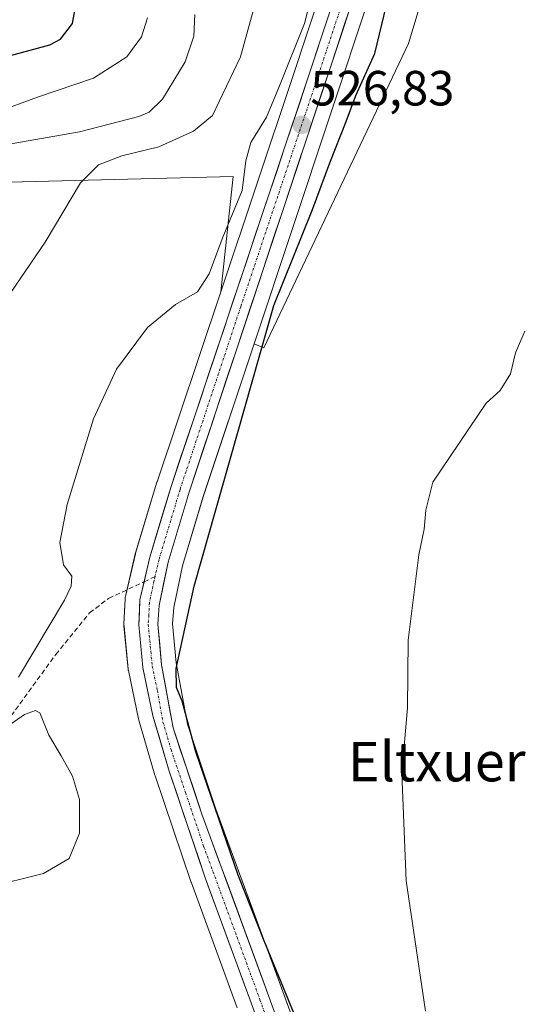
# Model space of a CAD drawing. Units: metres. Extents: x 600356 to 603793, y 4747671 to 4750035.
# Drawn here: x 603143 to 603244, y 4747819 to 4748018 of the extents above; entities that cross this region are included whole.
import ezdxf
from ezdxf.enums import TextEntityAlignment as Align

# ---------------------------------------------------------------- set-up
doc = ezdxf.new("R2010")
doc.units = ezdxf.units.M
doc.header["$MEASUREMENT"] = 0
doc.linetypes.add('TRAZO_Y_PUNTO', pattern=[1, 0.5, -0.25, 0, -0.25])
doc.linetypes.add('TRAZOSX2', pattern=[1.5, 1, -0.5])
for name, color, linetype, lineweight in [('Carretera de calzada única', 19, 'Continuous', 13), ('Carretera de calzada única Cxs', 19, 'Continuous', 13), ('Carretera de calzada única eje', 19, 'TRAZO_Y_PUNTO', 0), ('Carátula', 7, 'Continuous', 5), ('Cultivos herbáceos CxS', 92, 'Continuous', 0), ('Curva de nivel maestra', 36, 'Continuous', 30), ('Curva de nivel normal', 36, 'Continuous', 0), ('Núcleo urbano CxS', 19, 'Continuous', 0), ('Pastizal CxS', 92, 'Continuous', 0), ('Punto de cota en terreno', 7, 'Continuous', 0), ('Rótulo de punto de cota en terreno', 19, 'Continuous', 0), ('Senda', 19, 'TRAZOSX2', 0), ('Texto cartográfico', 19, 'Continuous', 0)]:
    doc.layers.add(name, color=color, linetype=linetype, lineweight=lineweight)
doc.styles.add('Arial', font='txt', dxfattribs={"height": 0.2})

# ---------------------------------------------------------------- blocks, each defined once
blk = doc.blocks.new('*U153')
at = {"layer": 'Pastizal CxS', "color": 92, "linetype": 'Continuous', "lineweight": 0}
for points in [[(603243.0115, 4748142.6809, 528.0813), (603198.1635, 4748006.9269, 526.4438), (603183.4813, 4747963.0933, 526.3488), (603183.4813, 4747963.0933, 526.3488), (603185.9851, 4747986.4591, 529.2401), (603076.4533, 4747983.6757, 549.7222)], [(603263.1363, 4748151.2045, 525.2246), (603221.4997, 4748013.3803, 522.4442), (603192.2029, 4747951.6885, 524.3782), (603192.2029, 4747951.6885, 524.3782), (603190.2321, 4747952.5507, 524.7064), (603252.3771, 4748139.6545, 525.3765)]]:
    blk.add_polyline3d(points, dxfattribs=at)
blk = doc.blocks.new('*U155')
at = {"layer": 'Cultivos herbáceos CxS', "color": 92, "linetype": 'Continuous', "lineweight": 0}
for points in [[(603208.01, 4747788.09, 528.2), (603196.05, 4747821.26, 524.68), (603182.5, 4747858.17, 524.46), (603176.73, 4747875.42, 524.54), (603174.48, 4747887.87, 524.61), (603173.72, 4747895.73, 524.93), (603173.96, 4747899.06, 524.96), (603175.73, 4747907.53, 524.94), (603179.93, 4747921.54, 524.95), (603190.23, 4747952.55, 524.71), (603192.2, 4747951.69, 524.38), (603221.5, 4748013.38, 522.44), (603263.14, 4748151.2, 525.22)], [(603076.45, 4747983.68, 549.72), (603185.99, 4747986.46, 529.24), (603183.48, 4747963.09, 526.35), (603170.58, 4747924.56, 526.36), (603170.55, 4747924.47, 526.36), (603166.23, 4747910.12, 526.01), (603166.18, 4747909.94, 526), (603164.18, 4747901.31, 526.28), (603164.15, 4747901.15, 526.29), (603164.1, 4747900.77, 526.32), (603163.87, 4747895.73, 526.64), (603163.87, 4747895.59, 526.65), (603163.88, 4747895.3, 526.67), (603164.72, 4747886.6, 526.73), (603164.76, 4747886.37, 526.73), (603164.77, 4747886.28, 526.73), (603166.81, 4747876.47, 526.29), (603166.87, 4747876.24, 526.27), (603170.15, 4747865.06, 526.54), (603170.19, 4747864.94, 526.54), (603177.51, 4747843.3, 526.24), (603177.53, 4747843.23, 526.25), (603186.8, 4747817.89, 526.53)]]:
    blk.add_polyline3d(points, dxfattribs=at)
blk = doc.blocks.new('*U162')
at = {"layer": 'Núcleo urbano CxS', "color": 19, "linetype": 'Continuous', "lineweight": 0}
for points in [[(603186.8001, 4747817.8867, 526.5258), (603177.5317, 4747843.2319, 526.2456), (603177.5083, 4747843.2987, 526.2423), (603170.1883, 4747864.9387, 526.5448), (603170.1513, 4747865.0555, 526.5411), (603166.8713, 4747876.2355, 526.2687), (603166.8129, 4747876.4693, 526.2918), (603164.7729, 4747886.2793, 526.7282), (603164.7557, 4747886.3691, 526.7307), (603164.7239, 4747886.6017, 526.7338), (603163.8839, 4747895.3017, 526.6701), (603163.8701, 4747895.5901, 526.6524), (603163.8731, 4747895.7269, 526.6419), (603164.1031, 4747900.7669, 526.3173), (603164.1457, 4747901.1509, 526.2936), (603164.1775, 4747901.3073, 526.2823), (603166.1775, 4747909.9373, 526.0044), (603166.2273, 4747910.1249, 526.0067), (603170.5473, 4747924.4749, 526.3574), (603170.5753, 4747924.5629, 526.3592), (603183.4813, 4747963.0933, 526.3488), (603198.1635, 4748006.9269, 526.4438), (603243.0115, 4748142.6809, 528.0813)], [(603252.3771, 4748139.6545, 525.3765), (603190.2321, 4747952.5507, 524.7064), (603179.9309, 4747921.5361, 524.9477), (603175.7303, 4747907.5305, 524.9431), (603173.9581, 4747899.0643, 524.9574), (603173.7205, 4747895.7289, 524.931), (603174.4841, 4747887.8725, 524.6111), (603176.7339, 4747875.4163, 524.5443), (603182.5013, 4747858.1729, 524.4556), (603196.0493, 4747821.2559, 524.6762), (603208.0121, 4747788.0879, 528.2035)]]:
    blk.add_polyline3d(points, dxfattribs=at)
blk = doc.blocks.new('*U170')
at = {"layer": 'Cultivos herbáceos CxS', "color": 92, "linetype": 'Continuous', "lineweight": 0}
blk.add_polyline3d([(603183.48, 4747963.09, 526.35), (603170.58, 4747924.56, 526.36), (603170.55, 4747924.47, 526.36), (603166.23, 4747910.12, 526.01), (603166.18, 4747909.94, 526), (603164.18, 4747901.31, 526.28), (603164.15, 4747901.15, 526.29), (603164.1, 4747900.77, 526.32), (603163.87, 4747895.73, 526.64), (603163.87, 4747895.59, 526.65), (603163.88, 4747895.3, 526.67), (603164.72, 4747886.6, 526.73), (603164.76, 4747886.37, 526.73), (603164.77, 4747886.28, 526.73), (603166.81, 4747876.47, 526.29), (603166.87, 4747876.24, 526.27), (603170.15, 4747865.06, 526.54), (603170.19, 4747864.94, 526.54), (603177.51, 4747843.3, 526.24), (603177.53, 4747843.23, 526.25), (603186.8, 4747817.89, 526.53)], dxfattribs=at)
blk = doc.blocks.new('*U178')
at = {"layer": 'Núcleo urbano CxS', "color": 19, "linetype": 'Continuous', "lineweight": 0}
blk.add_polyline3d([(603183.48, 4747963.09, 526.35), (603170.58, 4747924.56, 526.36), (603170.55, 4747924.47, 526.36), (603166.23, 4747910.12, 526.01), (603166.18, 4747909.94, 526), (603164.18, 4747901.31, 526.28), (603164.15, 4747901.15, 526.29), (603164.1, 4747900.77, 526.32), (603163.87, 4747895.73, 526.64), (603163.87, 4747895.59, 526.65), (603163.88, 4747895.3, 526.67), (603164.72, 4747886.6, 526.73), (603164.76, 4747886.37, 526.73), (603164.77, 4747886.28, 526.73), (603166.81, 4747876.47, 526.29), (603166.87, 4747876.24, 526.27), (603170.15, 4747865.06, 526.54), (603170.19, 4747864.94, 526.54), (603177.51, 4747843.3, 526.24), (603177.53, 4747843.23, 526.25), (603186.8, 4747817.89, 526.53)], dxfattribs=at)
blk = doc.blocks.new('*U200')
at = {"layer": 'Curva de nivel normal', "color": 36, "linetype": 'Continuous', "lineweight": 0}
blk.add_polyline3d([(603224.94, 4747817.22, 520), (603221.02, 4747843.64, 520), (603220.19, 4747865.46, 520), (603221.28, 4747878.72, 520), (603221.45, 4747892.48, 520), (603223.6, 4747909.76, 520), (603224.68, 4747914.93, 520), (603225.04, 4747918.83, 520), (603226.45, 4747924.5, 520), (603237.24, 4747940.5, 520), (603240.09, 4747943.06, 520), (603242.16, 4747946.44, 520), (603243.2, 4747950.72, 520), (603245.06, 4747955.09, 520)], dxfattribs=at)
blk = doc.blocks.new('*U229')
at = {"layer": 'Curva de nivel maestra', "color": 36, "linetype": 'Continuous', "lineweight": 30}
blk.add_polyline3d([(603198.72, 4747815.88, 525), (603192.26, 4747831.48, 525), (603187.01, 4747844.81, 525), (603178.46, 4747869.8, 525), (603175.66, 4747880.1, 525), (603174.52, 4747882.83, 525), (603174.48, 4747886.68, 525), (603178.1, 4747903.38, 525), (603194.26, 4747960.3, 525), (603202.04, 4747979.75, 525), (603205.55, 4747989.19, 525), (603208.92, 4747997.58, 525), (603210.85, 4748002.84, 525), (603214.72, 4748011.38, 525), (603218.43, 4748026.86, 525)], dxfattribs=at)
blk = doc.blocks.new('5PATER')
at = {"layer": 'Carátula', "linetype": 'Continuous', "lineweight": 5}
h = blk.add_hatch(color=250, dxfattribs=at)
edge = h.paths.add_edge_path()
edge.add_ellipse((0, 0.01), major_axis=(-1.33, -1.34), ratio=0.999422, start_angle=0, end_angle=360)

msp = doc.modelspace()

# ---------------------------------------------------------------- linework, layer by layer
at = {"layer": 'Carretera de calzada única', "color": 19, "linetype": 'Continuous', "lineweight": 13}
for points in [[(603167.95, 4747904.29), (603169.1, 4747909.26), (603173.42, 4747923.61), (603201.01, 4748005.98), (603245.87, 4748141.77), (603257.91, 4748180.99), (603258.8, 4748185.91), (603259.17, 4748190.9), (603259.44, 4748196.46)], [(603261.65, 4748180.08), (603249.53, 4748140.6), (603177.07, 4747922.44), (603172.82, 4747908.27), (603170.98, 4747899.48), (603170.71, 4747895.69), (603171.51, 4747887.46), (603173.82, 4747874.67), (603179.67, 4747857.18), (603193.23, 4747820.23), (603205.19, 4747787.07), (603213.12, 4747762.75), (603216.1, 4747751.09), (603216.96, 4747744.26), (603216.96, 4747735.43), (603215.73, 4747726.33), (603211.75, 4747713.25)], [(603207.12, 4747713.19), (603210.51, 4747725.94), (603211.39, 4747730.86), (603211.92, 4747744.92), (603210.92, 4747754.88), (603207.64, 4747767.48), (603204.17, 4747778.51), (603189.62, 4747818.91), (603180.35, 4747844.26), (603173.03, 4747865.9), (603169.75, 4747877.08), (603167.71, 4747886.89), (603166.87, 4747895.59), (603167.1, 4747900.63), (603167.95, 4747904.29)]]:
    msp.add_lwpolyline(points, dxfattribs=at)
at = {"layer": 'Carretera de calzada única Cxs', "color": 19, "linetype": 'Continuous', "lineweight": 13}
for points in [[(603210.15, 4748022.03, 526.45), (603208.57, 4748017.29, 526.46), (603207, 4748012.55, 526.41), (603205.42, 4748007.81, 526.27), (603203.85, 4748003.06, 526.25), (603202.27, 4747998.32, 526.45), (603200.7, 4747993.58, 526.56), (603199.12, 4747988.84, 526.54), (603197.55, 4747984.09, 526.42), (603195.97, 4747979.35, 526.29), (603194.4, 4747974.61, 526.22), (603192.82, 4747969.87, 526.09), (603191.25, 4747965.12, 526.1), (603189.67, 4747960.38, 525.81), (603188.1, 4747955.64, 525.85), (603186.52, 4747950.9, 525.96), (603184.95, 4747946.15, 525.78), (603183.37, 4747941.41, 525.76), (603181.8, 4747936.67, 525.82), (603180.22, 4747931.93, 525.69), (603178.65, 4747927.18, 525.71), (603177.07, 4747922.44, 525.71), (603175.65, 4747917.72, 525.58), (603174.24, 4747912.99, 525.54), (603172.82, 4747908.27, 525.64), (603171.9, 4747903.88, 525.64), (603170.98, 4747899.48, 525.7), (603170.71, 4747895.69, 525.72), (603171.11, 4747891.58, 525.7), (603171.51, 4747887.46, 525.67), (603172.28, 4747883.2, 525.45), (603173.05, 4747878.93, 525.46), (603173.82, 4747874.67, 525.46), (603175.28, 4747870.3, 525.49), (603176.75, 4747865.93, 525.63), (603178.21, 4747861.55, 525.48), (603179.67, 4747857.18, 525.53), (603181.37, 4747852.56, 525.87), (603183.06, 4747847.94, 525.56), (603184.76, 4747843.32, 525.6), (603186.45, 4747838.71, 525.83), (603188.15, 4747834.09, 525.61), (603189.84, 4747829.47, 525.57), (603191.54, 4747824.85, 525.87), (603193.23, 4747820.23, 525.71), (603194.73, 4747816.09, 525.74)], [(603191.24, 4747814.42, 526.35), (603189.62, 4747818.91, 526.47), (603188.08, 4747823.14, 526.09), (603186.53, 4747827.36, 526.06), (603184.99, 4747831.59, 526.45), (603183.44, 4747835.81, 526.14), (603181.9, 4747840.04, 525.92), (603180.35, 4747844.26, 526.33), (603178.89, 4747848.59, 525.97), (603177.42, 4747852.92, 525.82), (603175.96, 4747857.24, 526.05), (603174.49, 4747861.57, 526.01), (603173.03, 4747865.9, 525.85), (603171.94, 4747869.63, 525.88), (603170.84, 4747873.35, 526.19), (603169.75, 4747877.08, 526.26), (603169.07, 4747880.35, 526.08), (603168.39, 4747883.62, 525.98), (603167.71, 4747886.89, 526), (603167.29, 4747891.24, 526), (603166.87, 4747895.59, 526.02), (603166.99, 4747898.11, 525.99), (603167.1, 4747900.63, 525.94), (603168.1, 4747904.95, 525.86), (603169.1, 4747909.26, 525.93), (603170.54, 4747914.04, 526.04), (603171.98, 4747918.83, 525.91), (603173.42, 4747923.61, 526.22), (603174.95, 4747928.19, 526.26), (603176.49, 4747932.76, 525.8), (603178.02, 4747937.34, 526.38), (603179.55, 4747941.91, 526.48), (603181.08, 4747946.49, 526.31), (603182.62, 4747951.07, 526.28), (603184.15, 4747955.64, 526.59), (603185.68, 4747960.22, 526.62), (603187.22, 4747964.8, 526.4), (603188.75, 4747969.37, 526.66), (603190.28, 4747973.95, 526.82), (603191.81, 4747978.52, 526.52), (603193.35, 4747983.1, 526.69), (603194.88, 4747987.68, 526.86), (603196.41, 4747992.25, 526.75), (603197.94, 4747996.83, 526.69), (603199.48, 4748001.4, 526.85), (603201.01, 4748005.98, 526.62), (603202.56, 4748010.66, 526.53), (603204.1, 4748015.34, 527.07), (603205.65, 4748020.03, 526.98)]]:
    msp.add_polyline3d(points, dxfattribs=at)
at = {"layer": 'Carretera de calzada única eje', "color": 19, "linetype": 'TRAZO_Y_PUNTO', "lineweight": 0}
for points in [[(603260.26, 4748183.19), (603259.78, 4748180.52), (603247.71, 4748141.18), (603225.28, 4748073.29), (603201.33, 4748001.23), (603187.53, 4747960.05), (603175.25, 4747923.02), (603170.96, 4747908.76), (603170.17, 4747905.33)], [(603170.17, 4747905.33), (603169.96, 4747904.44), (603169.03, 4747900.05), (603168.92, 4747897.54), (603168.78, 4747895.65), (603169.21, 4747891.29), (603169.6, 4747887.17), (603170.64, 4747882.26), (603171.78, 4747875.86), (603173.42, 4747870.27), (603176.35, 4747861.54), (603180.01, 4747850.72), (603186.78, 4747832.25), (603191.42, 4747819.57), (603197.39, 4747802.99)]]:
    msp.add_lwpolyline(points, dxfattribs=at)
at = {"layer": 'Cultivos herbáceos CxS', "color": 92, "linetype": 'Continuous', "lineweight": 0}
for points in [[(603190.23, 4747952.55, 524.71), (603192.2, 4747951.69, 524.38), (603221.5, 4748013.38, 522.44), (603263.14, 4748151.2, 525.22), (603263.55, 4748151.62, 525.19), (603276.28, 4748164.35, 525.28)], [(602697.88, 4748052.85, 565.8), (602700.92, 4748051.47, 565.61), (602751.76, 4748039.81, 563.92), (602894.88, 4747996, 554.98), (602960.03, 4747972.68, 554.71), (602961.34, 4747979.03, 555.92), (602972.24, 4748032.18, 568.94), (602995.11, 4748029.13, 567.81), (603069.91, 4747994.04, 553.54), (603076.45, 4747983.68, 549.72), (603185.99, 4747986.46, 529.24), (603183.48, 4747963.09, 526.35)], [(603190.23, 4747952.55, 524.71), (603179.93, 4747921.54, 524.95), (603175.73, 4747907.53, 524.94), (603173.96, 4747899.06, 524.96), (603173.72, 4747895.73, 524.93), (603174.48, 4747887.87, 524.61), (603176.73, 4747875.42, 524.54), (603182.5, 4747858.17, 524.46), (603196.05, 4747821.26, 524.68), (603208.01, 4747788.09, 528.2), (603208.04, 4747788, 528.21), (603215.97, 4747763.68, 526.77), (603216.03, 4747763.49, 526.76), (603219.01, 4747751.83, 526.04), (603219.05, 4747751.61, 526.02), (603219.08, 4747751.46, 526), (603219.94, 4747744.63, 525.12), (603219.96, 4747744.26, 525.07), (603219.96, 4747735.43, 524.54), (603219.93, 4747735.03, 524.53), (603218.7, 4747725.93, 523.99), (603218.68, 4747725.81, 523.98), (603218.6, 4747725.46, 523.96), (603214.9, 4747713.3, 523.99)]]:
    msp.add_polyline3d(points, dxfattribs=at)
at = {"layer": 'Curva de nivel maestra', "color": 36, "linetype": 'Continuous', "lineweight": 30}
msp.add_polyline3d([(603139.14, 4748010.49, 550), (603148.87, 4748013.15, 550), (603150.99, 4748014.28, 550), (603153.43, 4748017.46, 550), (603154.69, 4748024.32, 550)], dxfattribs=at)
at = {"layer": 'Curva de nivel normal', "color": 36, "linetype": 'Continuous', "lineweight": 0}
for points in [[(603204.29, 4748032.83, 530), (603200.43, 4748017.48, 530), (603195.28, 4748004.49, 530), (603192.74, 4747998.48, 530), (603189.6, 4747993.35, 530), (603188.53, 4747989.64, 530), (603187.84, 4747983.62, 530), (603183.79, 4747973.79, 530), (603181.12, 4747966.74, 530), (603178.8, 4747963.04, 530), (603174.29, 4747960.49, 530), (603168.63, 4747955.82, 530), (603162.39, 4747947.36, 530), (603157.7, 4747937.3, 530), (603152.39, 4747919.96, 530), (603150.86, 4747912.26, 530), (603151.6, 4747907.71, 530), (603153.3, 4747905.41, 530), (603153.21, 4747903.37, 530), (603151.8, 4747900.57, 530), (603142.54, 4747884.96, 530)], [(603133.96, 4747952.71, 535), (603147.89, 4747973.12, 535), (603155.1, 4747985.15, 535), (603158.72, 4747988.81, 535), (603163.46, 4747990.64, 535), (603170.91, 4747992.46, 535), (603177.93, 4747995.6, 535), (603181.79, 4747998.82, 535), (603187.47, 4748010.67, 535), (603192.27, 4748028.2, 535)], [(603137.85, 4747999.45, 545), (603146.38, 4748002.54, 545), (603157.72, 4748006.35, 545), (603164.49, 4748010.72, 545), (603167.45, 4748014.78, 545), (603168.61, 4748018.6, 545)], [(603178.26, 4748019.26, 540), (603178.06, 4748014.9, 540), (603176.28, 4748009.69, 540), (603171.68, 4748002.12, 540), (603168.99, 4747999.46, 540), (603166.92, 4747998.58, 540), (603154.89, 4747995.51, 540), (603140.64, 4747992.98, 540)], [(603139.69, 4747874.53, 530), (603143.72, 4747877.35, 530), (603145.98, 4747878.16, 530), (603146.8, 4747877.7, 530), (603148.64, 4747873.22, 530), (603151.18, 4747869, 530), (603153.44, 4747864.88, 530), (603154.85, 4747860.17, 530), (603154.89, 4747853.33, 530), (603152.76, 4747848.21, 530), (603147.56, 4747845.15, 530), (603136.12, 4747842.33, 530)]]:
    msp.add_polyline3d(points, dxfattribs=at)
at = {"layer": 'Núcleo urbano CxS', "color": 19, "linetype": 'Continuous', "lineweight": 0}
for points in [[(603243.01, 4748142.68, 528.08), (603198.16, 4748006.93, 526.44), (603183.48, 4747963.09, 526.35)], [(603252.38, 4748139.65, 525.38), (603190.23, 4747952.55, 524.71)], [(603190.23, 4747952.55, 524.71), (603179.93, 4747921.54, 524.95), (603175.73, 4747907.53, 524.94), (603173.96, 4747899.06, 524.96), (603173.72, 4747895.73, 524.93), (603174.48, 4747887.87, 524.61), (603176.73, 4747875.42, 524.54), (603182.5, 4747858.17, 524.46), (603196.05, 4747821.26, 524.68), (603208.01, 4747788.09, 528.2), (603208.04, 4747788, 528.21), (603215.97, 4747763.68, 526.77), (603216.03, 4747763.49, 526.76), (603219.01, 4747751.83, 526.04), (603219.05, 4747751.61, 526.02), (603219.08, 4747751.46, 526), (603219.94, 4747744.63, 525.12), (603219.96, 4747744.26, 525.07), (603219.96, 4747735.43, 524.54), (603219.93, 4747735.03, 524.53), (603218.7, 4747725.93, 523.99), (603218.68, 4747725.81, 523.98), (603218.6, 4747725.46, 523.96), (603214.9, 4747713.3, 523.99)]]:
    msp.add_polyline3d(points, dxfattribs=at)
at = {"layer": 'Pastizal CxS', "color": 92, "linetype": 'Continuous', "lineweight": 0}
for points in [[(603190.23, 4747952.55, 524.71), (603192.2, 4747951.69, 524.38), (603221.5, 4748013.38, 522.44), (603263.14, 4748151.2, 525.22), (603263.55, 4748151.62, 525.19), (603276.28, 4748164.35, 525.28)], [(603243.01, 4748142.68, 528.08), (603198.16, 4748006.93, 526.44), (603183.48, 4747963.09, 526.35)], [(603252.38, 4748139.65, 525.38), (603190.23, 4747952.55, 524.71)], [(602697.88, 4748052.85, 565.8), (602700.92, 4748051.47, 565.61), (602751.76, 4748039.81, 563.92), (602894.88, 4747996, 554.98), (602960.03, 4747972.68, 554.71), (602961.34, 4747979.03, 555.92), (602972.24, 4748032.18, 568.94), (602995.11, 4748029.13, 567.81), (603069.91, 4747994.04, 553.54), (603076.45, 4747983.68, 549.72), (603185.99, 4747986.46, 529.24), (603183.48, 4747963.09, 526.35)]]:
    msp.add_polyline3d(points, dxfattribs=at)
at = {"layer": 'Senda', "color": 19, "linetype": 'TRAZOSX2', "lineweight": 0}
for points in [[(603134.89, 4747868.6), (603150.05, 4747889.54), (603156.9, 4747897.98), (603160.77, 4747900.92), (603167.95, 4747904.29)], [(603167.95, 4747904.29), (603170.17, 4747905.33)]]:
    msp.add_lwpolyline(points, dxfattribs=at)

# ---------------------------------------------------------------- block references
at = {"layer": 'Cultivos herbáceos CxS', "color": 92, "linetype": 'Continuous', "lineweight": 0}
for name in ['*U155', '*U170']:
    msp.add_blockref(name, (0, 0), dxfattribs=at)
at = {"layer": 'Curva de nivel maestra', "color": 36, "linetype": 'Continuous', "lineweight": 30}
msp.add_blockref('*U229', (0, 0), dxfattribs=at)
at = {"layer": 'Curva de nivel normal', "color": 36, "linetype": 'Continuous', "lineweight": 0}
msp.add_blockref('*U200', (0, 0), dxfattribs=at)
at = {"layer": 'Núcleo urbano CxS', "color": 19, "linetype": 'Continuous', "lineweight": 0}
for name in ['*U162', '*U178']:
    msp.add_blockref(name, (0, 0), dxfattribs=at)
at = {"layer": 'Pastizal CxS', "color": 92, "linetype": 'Continuous', "lineweight": 0}
msp.add_blockref('*U153', (0, 0), dxfattribs=at)
at = {"layer": 'Punto de cota en terreno', "linetype": 'Continuous', "lineweight": 0}
msp.add_blockref('5PATER', (603199.89, 4747996.9, 526.83), dxfattribs=at)

# ---------------------------------------------------------------- texts
at = {"layer": 'Rótulo de punto de cota en terreno', "color": 19, "linetype": 'Continuous', "lineweight": 0, "style": 'Arial'}
msp.add_text('526,83', height=7, dxfattribs=at).set_placement((603201.65, 4747998.66), align=Align.BOTTOM_LEFT)
at = {"layer": 'Texto cartográfico', "color": 19, "linetype": 'Continuous', "lineweight": 0, "style": 'Arial'}
msp.add_text('Eltxuerte', height=8, dxfattribs=at).set_placement((603232.32, 4747867.83), align=Align.MIDDLE_CENTER)

doc.saveas('drawing.dxf')
